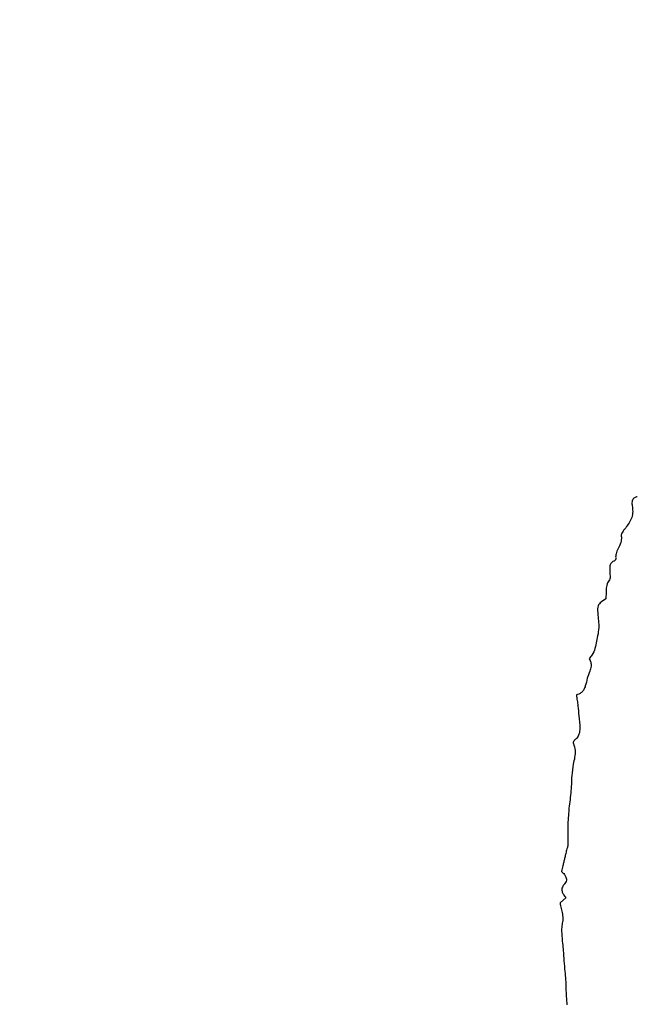
# Model space of a CAD drawing. Units: millimetres. Extents: x 19 to 893, y 28 to 880.
# Drawn here: x 447 to 450, y 853 to 857 of the extents above; entities that cross this region are included whole.
import ezdxf

# ---------------------------------------------------------------- set-up
doc = ezdxf.new("R2010")
doc.units = ezdxf.units.MM

msp = doc.modelspace()

# ---------------------------------------------------------------- linework, layer by layer
at = {"color": 7, "linetype": 'Continuous', "lineweight": 25}
msp.add_line((449.2841, 853.8798), (449.2619, 853.8608), dxfattribs=at)
for radius in [16.25, 12.25, 11.3, 11, 10.4243]:
    msp.add_circle((451.2497, 850.8609), radius, dxfattribs=at)
for radius, start, end in [(27.5, 294.42364, 245.57636), (25.1589, 300.07121, 239.92879), (22.5, 319.63241, 220.36759)]:
    msp.add_arc((451.2497, 850.8609), radius, start, end, dxfattribs=at)
for points, knots in [([(449.5521, 855.3859), (449.5485, 855.3848), (449.5427, 855.3831), (449.5363, 855.3777), (449.5327, 855.3712), (449.5312, 855.3606), (449.5326, 855.3525), (449.5336, 855.3472)], [0, 0, 0, 0, 0.2242268, 0.3592773, 0.4948881, 0.6700085, 1, 1, 1, 1]), ([(449.5336, 855.3472), (449.5344, 855.3396), (449.5361, 855.3245), (449.5279, 855.2951), (449.5142, 855.2771), (449.5052, 855.2652)], [0, 0, 0, 0, 0.253731, 0.507751, 1, 1, 1, 1]), ([(449.5052, 855.2652), (449.503, 855.2625), (449.4989, 855.2573), (449.4944, 855.2498), (449.4918, 855.2433), (449.4919, 855.2397), (449.492, 855.2383)], [0, 0, 0, 0, 0.334222, 0.651703, 0.855032, 1, 1, 1, 1]), ([(449.492, 855.2383), (449.4922, 855.2319), (449.4926, 855.2173), (449.4828, 855.1971), (449.4735, 855.1779), (449.4703, 855.1628), (449.471, 855.1551), (449.4711, 855.1532)], [0, 0, 0, 0, 0.213552, 0.4898446, 0.7375111, 0.9372249, 1, 1, 1, 1]), ([(449.4643, 855.1437), (449.4619, 855.1427), (449.4576, 855.1407), (449.4526, 855.1357), (449.449, 855.1275), (449.449, 855.1171), (449.449, 855.109), (449.449, 855.1053)], [0, 0, 0, 0, 0.169469, 0.312657, 0.455978, 0.753573, 1, 1, 1, 1]), ([(449.4711, 855.1532), (449.4711, 855.1527), (449.471, 855.1512), (449.4694, 855.1482), (449.4672, 855.1453), (449.465, 855.1441), (449.4643, 855.1437)], [0, 0, 0, 0, 0.134608, 0.374806, 0.815415, 1, 1, 1, 1]), ([(449.4471, 855.0732), (449.444, 855.0684), (449.4367, 855.0572), (449.4349, 855.0322), (449.4344, 855.0136), (449.4341, 855.0024)], [0, 0, 0, 0, 0.232027, 0.535869, 1, 1, 1, 1]), ([(449.449, 855.1053), (449.4491, 855.1016), (449.4493, 855.0945), (449.4503, 855.0854), (449.4497, 855.0786), (449.4485, 855.075), (449.4474, 855.0736), (449.4471, 855.0732)], [0, 0, 0, 0, 0.339859, 0.65766, 0.83525, 0.959653, 1, 1, 1, 1]), ([(449.4341, 855.0024), (449.4268, 854.9978), (449.4168, 854.9914), (449.406, 854.9805), (449.4014, 854.9655), (449.4035, 854.9518), (449.4042, 854.9415), (449.4043, 854.9399)], [0, 0, 0, 0, 0.337051, 0.462362, 0.589485, 0.935006, 1, 1, 1, 1]), ([(449.4043, 854.9399), (449.4049, 854.9337), (449.406, 854.9213), (449.4085, 854.8982), (449.4061, 854.8812), (449.4045, 854.8705)], [0, 0, 0, 0, 0.267982, 0.535983, 1, 1, 1, 1]), ([(449.4045, 854.8705), (449.4025, 854.8615), (449.3986, 854.8435), (449.3938, 854.8163), (449.3849, 854.7933), (449.375, 854.782), (449.3713, 854.7777)], [0, 0, 0, 0, 0.2768734, 0.5533297, 0.831944, 1, 1, 1, 1]), ([(449.3713, 854.7777), (449.3736, 854.7733), (449.3783, 854.7646), (449.379, 854.7479), (449.3729, 854.728), (449.3673, 854.7132), (449.3639, 854.7044)], [0, 0, 0, 0, 0.192512, 0.385678, 0.631613, 1, 1, 1, 1]), ([(449.3639, 854.7044), (449.3618, 854.6947), (449.3587, 854.6798), (449.3521, 854.6612), (449.3433, 854.6503), (449.3332, 854.6443), (449.3262, 854.6425), (449.3232, 854.6417)], [0, 0, 0, 0, 0.372506, 0.573098, 0.729533, 0.886258, 1, 1, 1, 1]), ([(449.3232, 854.6417), (449.3241, 854.6348), (449.326, 854.6209), (449.3304, 854.5948), (449.3315, 854.5753), (449.3322, 854.5628)], [0, 0, 0, 0, 0.263802, 0.527567, 1, 1, 1, 1]), ([(449.3322, 854.5628), (449.3342, 854.5476), (449.3372, 854.5248), (449.335, 854.4959), (449.326, 854.4802), (449.3186, 854.4737), (449.3153, 854.4709)], [0, 0, 0, 0, 0.4693489, 0.703332, 0.8704717, 1, 1, 1, 1]), ([(449.3119, 854.4597), (449.3147, 854.4507), (449.3226, 854.4252), (449.3108, 854.3844), (449.3073, 854.3533), (449.3057, 854.3391)], [0, 0, 0, 0, 0.228353, 0.648309, 1, 1, 1, 1]), ([(449.3153, 854.4709), (449.3147, 854.4702), (449.3129, 854.4682), (449.3118, 854.4648), (449.3114, 854.4617), (449.3117, 854.4603), (449.3119, 854.4597)], [0, 0, 0, 0, 0.239196, 0.646871, 0.847556, 1, 1, 1, 1]), ([(449.3057, 854.3391), (449.305, 854.3171), (449.3036, 854.2732), (449.29, 854.1881), (449.2909, 854.124), (449.2915, 854.082)], [0, 0, 0, 0, 0.256089, 0.511674, 1, 1, 1, 1]), ([(449.2915, 854.082), (449.2915, 854.0796), (449.2916, 854.075), (449.2891, 854.0673), (449.2874, 854.0618), (449.2864, 854.0585)], [0, 0, 0, 0, 0.286726, 0.569956, 1, 1, 1, 1]), ([(449.2864, 854.0585), (449.2852, 854.0533), (449.2833, 854.0455), (449.2808, 854.0352), (449.2795, 854.03), (449.2789, 854.0274)], [0, 0, 0, 0, 0.499996, 0.749998, 1, 1, 1, 1]), ([(449.2789, 854.0274), (449.2778, 854.0229), (449.2756, 854.0138), (449.2716, 853.9977), (449.2688, 853.9862), (449.2671, 853.9792)], [0, 0, 0, 0, 0.2830503, 0.5661005, 1, 1, 1, 1]), ([(449.2671, 853.9792), (449.271, 853.9755), (449.2778, 853.9692), (449.2842, 853.9589), (449.2863, 853.9497), (449.285, 853.9412), (449.2816, 853.9352), (449.2789, 853.9321), (449.2782, 853.9313)], [0, 0, 0, 0, 0.286406, 0.498219, 0.640385, 0.783364, 0.943957, 1, 1, 1, 1]), ([(449.2782, 853.9313), (449.2753, 853.9277), (449.2707, 853.9221), (449.2681, 853.9124), (449.2692, 853.903), (449.275, 853.892), (449.2808, 853.8843), (449.2841, 853.8798)], [0, 0, 0, 0, 0.234171, 0.368693, 0.503621, 0.711128, 1, 1, 1, 1]), ([(449.2619, 853.8608), (449.2632, 853.8538), (449.2658, 853.8397), (449.2711, 853.8183), (449.2734, 853.8013), (449.2717, 853.7919), (449.2714, 853.7903)], [0, 0, 0, 0, 0.299113, 0.597996, 0.933099, 1, 1, 1, 1]), ([(449.2714, 853.7903), (449.2702, 853.7832), (449.2677, 853.769), (449.2678, 853.7414), (449.2701, 853.7212), (449.2716, 853.7082)], [0, 0, 0, 0, 0.261759, 0.523176, 1, 1, 1, 1]), ([(449.2716, 853.7082), (449.2724, 853.6995), (449.2745, 853.6778), (449.2761, 853.6428), (449.2789, 853.6167), (449.2803, 853.6037)], [0, 0, 0, 0, 0.249937, 0.624917, 1, 1, 1, 1]), ([(449.2803, 853.6037), (449.2813, 853.5932), (449.2835, 853.5721), (449.2835, 853.53), (449.286, 853.4988), (449.2876, 853.4781)], [0, 0, 0, 0, 0.252865, 0.50545, 1, 1, 1, 1])]:
    msp.add_open_spline(points, degree=3, knots=knots, dxfattribs=at)

doc.saveas('drawing.dxf')
